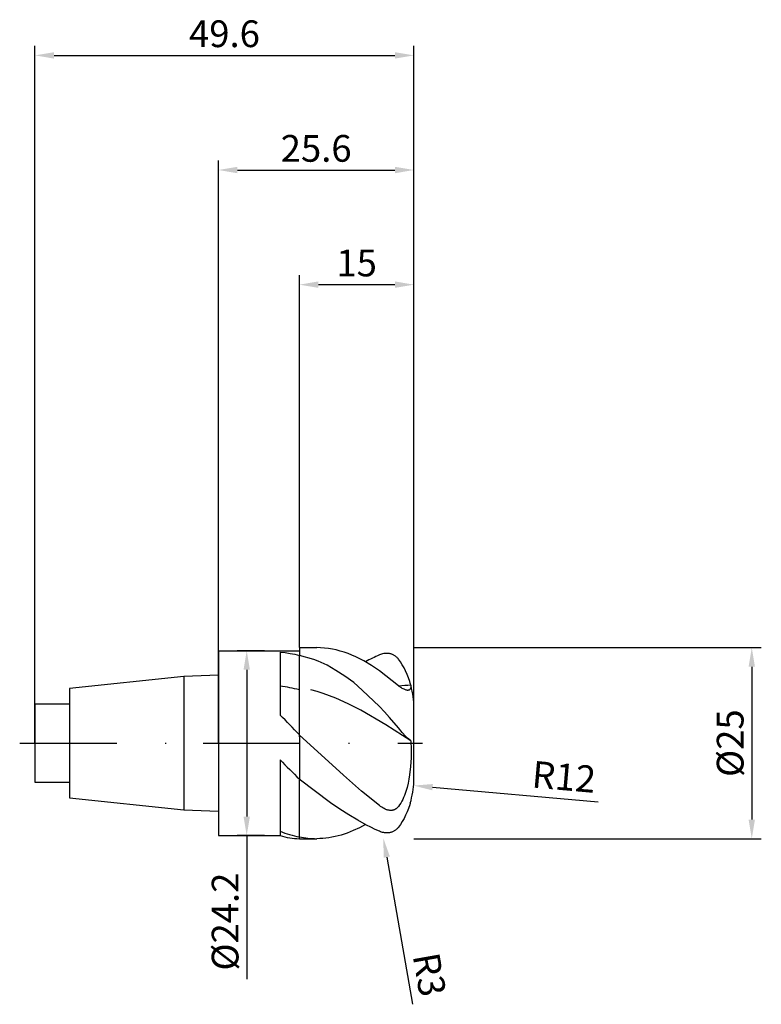
# Model space of a CAD drawing. Units: millimetres. Extents: x -26 to 71, y -34 to 95.
import ezdxf

# ---------------------------------------------------------------- set-up
doc = ezdxf.new("R2010")
doc.units = ezdxf.units.MM
doc.header["$PDMODE"] = 1
doc.linetypes.add('CENTER', pattern=[25.4, 12.7, -6.35, 0, -6.35])
doc.layers.get('DEFPOINTS').update_dxf_attribs({"linetype": 'CONTINUOUS'})
for name, color, linetype in [('1', 4, 'CONTINUOUS'), ('2', 7, 'CONTINUOUS'), ('4', 2, 'CENTER'), ('SK1', 4, 'CONTINUOUS'), ('SK2', 7, 'CONTINUOUS'), ('SK4', 2, 'CENTER')]:
    doc.layers.add(name, color=color, linetype=linetype)
doc.styles.add('SIMPLEX', font='simplex')
doc.dimstyles.get("Standard").update_dxf_attribs({"dimtxt": 3.5, "dimasz": 2.5, "dimexe": 1.25, "dimexo": 0, "dimtad": 1, "dimdsep": 46, "dimtxsty": 'SIMPLEX', "dimcen": 0, "dimazin": 2, "dimtfac": 1, "dimtofl": 0, "dimtmove": 0, "dimatfit": 3, "dimfxl": 1, "dimarcsym": 0})

# ---------------------------------------------------------------- blocks, each defined once
blk = doc.blocks.new('*D0')
at = {"layer": '2', "color": 0, "lineweight": -2}
for p, q in [((25.6, 12.5), (71.06, 12.5)), ((69.81, 10), (69.81, -10)), ((25.6, -12.5), (71.06, -12.5))]:
    blk.add_line(p, q, dxfattribs=at)
at = {"layer": '2', "color": 0}
for points in [[(69.4, 10), (70.23, 10), (69.81, 12.5)], [(69.4, -10), (70.23, -10), (69.81, -12.5)]]:
    blk.add_solid(points, dxfattribs=at)
at = {"layer": 'DEFPOINTS', "color": 0}
for p in [(25.6, 12.5), (25.6, -12.5), (69.81, -12.5)]:
    blk.add_point(p, dxfattribs=at)
at = {"layer": '2', "color": 0, "insert": (67.44, 0), "char_height": 3.5, "attachment_point": 5, "rotation": 90, "style": 'SIMPLEX'}
blk.add_mtext('%%c25', dxfattribs=at)
blk = doc.blocks.new('*D1')
at = {"layer": '2', "color": 0, "lineweight": -2}
for p, q in [((0, 0), (0, 76.25)), ((25.6, 0), (25.6, 76.25)), ((2.5, 75), (23.1, 75))]:
    blk.add_line(p, q, dxfattribs=at)
at = {"layer": '2', "color": 0}
for points in [[(2.5, 75.42), (2.5, 74.58), (0, 75)], [(23.1, 75.42), (23.1, 74.58), (25.6, 75)]]:
    blk.add_solid(points, dxfattribs=at)
at = {"layer": 'DEFPOINTS', "color": 0}
for p in [(25.6, 75), (0, 0), (25.6, 0)]:
    blk.add_point(p, dxfattribs=at)
at = {"layer": '2', "color": 0, "insert": (12.8, 77.38), "char_height": 3.5, "attachment_point": 5, "style": 'SIMPLEX'}
blk.add_mtext('25.6', dxfattribs=at)
blk = doc.blocks.new('*D2')
at = {"layer": '2', "color": 0, "lineweight": -2}
for p, q in [((10.6, 12.5), (10.6, 61.25)), ((25.6, 0), (25.6, 61.25)), ((13.1, 60), (23.1, 60))]:
    blk.add_line(p, q, dxfattribs=at)
at = {"layer": '2', "color": 0}
for points in [[(13.1, 60.42), (13.1, 59.58), (10.6, 60)], [(23.1, 60.42), (23.1, 59.58), (25.6, 60)]]:
    blk.add_solid(points, dxfattribs=at)
at = {"layer": 'DEFPOINTS', "color": 0}
for p in [(25.6, 60), (10.6, 12.5), (25.6, 0)]:
    blk.add_point(p, dxfattribs=at)
at = {"layer": '2', "color": 0, "insert": (18.1, 62.38), "char_height": 3.5, "attachment_point": 5, "style": 'SIMPLEX'}
blk.add_mtext('15', dxfattribs=at)
blk = doc.blocks.new('*D3')
at = {"layer": 'DEFPOINTS', "color": 0}
for p in [(25.6, 90), (-24, 0), (25.6, 0)]:
    blk.add_point(p, dxfattribs=at)
at = {"layer": 'SK2', "color": 0, "lineweight": -2}
for p, q in [((-24, 0), (-24, 91.25)), ((25.6, 0), (25.6, 91.25)), ((-21.5, 90), (23.1, 90))]:
    blk.add_line(p, q, dxfattribs=at)
at = {"layer": 'SK2', "color": 0}
for points in [[(-21.5, 90.42), (-21.5, 89.58), (-24, 90)], [(23.1, 90.42), (23.1, 89.58), (25.6, 90)]]:
    blk.add_solid(points, dxfattribs=at)
at = {"layer": 'SK2', "color": 0, "insert": (0.8, 92.38), "char_height": 3.5, "attachment_point": 5, "style": 'SIMPLEX'}
blk.add_mtext('49.6', dxfattribs=at)
blk = doc.blocks.new('*D4')
at = {"layer": '2', "color": 0, "lineweight": -2}
for p, q in [((6.05, 12.1), (2.46, 12.1)), ((3.71, 9.6), (3.71, -9.6)), ((6.05, -12.1), (2.46, -12.1)), ((3.71, -12.1), (3.71, -30.89))]:
    blk.add_line(p, q, dxfattribs=at)
at = {"layer": '2', "color": 0}
for points in [[(3.3, 9.6), (4.13, 9.6), (3.71, 12.1)], [(3.3, -9.6), (4.13, -9.6), (3.71, -12.1)]]:
    blk.add_solid(points, dxfattribs=at)
at = {"layer": 'DEFPOINTS', "color": 0}
for p in [(6.05, 12.1), (3.71, -12.1), (6.05, -12.1)]:
    blk.add_point(p, dxfattribs=at)
at = {"layer": '2', "color": 0, "insert": (1.34, -23.35), "char_height": 3.5, "attachment_point": 5, "rotation": 90, "style": 'SIMPLEX'}
blk.add_mtext('%%c24.2', dxfattribs=at)
blk = doc.blocks.new('*D5')
at = {"layer": '2', "color": 0, "lineweight": -2}
blk.add_line((22.04, -14.92), (25.43, -34.17), dxfattribs=at)
at = {"layer": '2', "color": 0}
blk.add_solid([(22.45, -14.84), (21.63, -14.99), (21.6, -12.45)], dxfattribs=at)
at = {"layer": 'DEFPOINTS', "color": 0}
for p in [(21.08, -9.5), (21.6, -12.45)]:
    blk.add_point(p, dxfattribs=at)
at = {"layer": '2', "color": 0, "insert": (27.19, -30.36), "char_height": 3.5, "attachment_point": 5, "rotation": 280, "style": 'SIMPLEX'}
blk.add_mtext('R3', dxfattribs=at)
blk = doc.blocks.new('*D6')
at = {"layer": '2', "color": 0, "lineweight": -2}
blk.add_line((28.04, -5.76), (49.71, -7.66), dxfattribs=at)
at = {"layer": '2', "color": 0}
blk.add_solid([(28.08, -5.35), (28.01, -6.18), (25.55, -5.55)], dxfattribs=at)
at = {"layer": 'DEFPOINTS', "color": 0}
for p in [(13.6, -4.5), (25.55, -5.55)]:
    blk.add_point(p, dxfattribs=at)
at = {"layer": '2', "color": 0, "insert": (45.19, -4.86), "char_height": 3.5, "attachment_point": 5, "rotation": 355, "style": 'SIMPLEX'}
blk.add_mtext('R12', dxfattribs=at)

msp = doc.modelspace()

# ---------------------------------------------------------------- linework, layer by layer
at = {"layer": '1'}
for p, q in [((0, 12.1), (0, 12.088)), ((0, 12.1), (10.6, 12.1)), ((0, 12.088), (0, 11.014)), ((8.1, 11.9), (8.737, 11.843)), ((8.1, 11.9), (8.1, 3.668)), ((8.737, 11.843), (9.378, 11.753)), ((9.378, 11.753), (10.024, 11.628)), ((10.024, 11.628), (10.6, 11.488)), ((0, 11.014), (0, -12.1)), ((10.6, 6.982), (10.6, 11.153)), ((10.6, 1.107), (10.6, 6.982)), ((8.1, -2.19), (8.1, -11.531)), ((10.6, -12.049), (10.6, -4.848)), ((0, -12.1), (8.1, -12.1))]:
    msp.add_line(p, q, dxfattribs=at)
at = {"layer": '1', "color": 1}
for p, q in [((10.6, 12.5), (10.6, 12.5)), ((10.6, 12.5), (10.6, 12.436)), ((10.6, 12.5), (12.872, 12.5)), ((10.6, 12.436), (10.6, 11.522)), ((13.385, 12.488), (12.872, 12.5)), ((13.899, 12.451), (13.385, 12.488)), ((14.412, 12.389), (13.899, 12.451)), ((14.925, 12.303), (14.412, 12.389)), ((15.438, 12.193), (14.925, 12.303)), ((15.951, 12.059), (15.438, 12.193)), ((16.465, 11.901), (15.951, 12.059)), ((16.978, 11.719), (16.465, 11.901)), ((17.491, 11.515), (16.978, 11.719)), ((21.335, 11.629), (21.209, 11.586)), ((21.502, 11.676), (21.335, 11.629)), ((21.669, 11.711), (21.502, 11.676)), ((21.753, 11.725), (21.669, 11.711)), ((21.836, 11.735), (21.753, 11.725)), ((21.919, 11.742), (21.836, 11.735)), ((22.001, 11.745), (21.919, 11.742)), ((22.083, 11.746), (22.001, 11.745)), ((22.165, 11.743), (22.083, 11.746)), ((22.247, 11.737), (22.165, 11.743)), ((22.328, 11.728), (22.247, 11.737)), ((22.409, 11.715), (22.328, 11.728)), ((22.489, 11.699), (22.409, 11.715)), ((22.569, 11.679), (22.489, 11.699)), ((22.648, 11.655), (22.569, 11.679)), ((22.727, 11.628), (22.648, 11.655)), ((22.804, 11.597), (22.727, 11.628)), ((22.881, 11.562), (22.804, 11.597)), ((12.478, 10.95), (10.6, 11.488)), ((10.6, 11.153), (10.6, 11.488)), ((10.6, 6.982), (10.6, 11.153)), ((13.06, 10.736), (12.478, 10.95)), ((14.221, 10.187), (13.06, 10.736)), ((18.004, 11.288), (17.491, 11.515)), ((19.031, 10.767), (18.004, 11.288)), ((20.057, 10.161), (19.031, 10.767)), ((21.209, 11.586), (21.083, 11.537)), ((22.957, 11.523), (22.881, 11.562)), ((23.032, 11.48), (22.957, 11.523)), ((23.105, 11.433), (23.032, 11.48)), ((23.178, 11.382), (23.105, 11.433)), ((23.249, 11.327), (23.178, 11.382)), ((23.318, 11.268), (23.249, 11.327)), ((23.386, 11.204), (23.318, 11.268)), ((23.452, 11.136), (23.386, 11.204)), ((23.516, 11.064), (23.452, 11.136)), ((23.578, 10.988), (23.516, 11.064)), ((23.83, 10.64), (23.578, 10.988)), ((24.071, 10.265), (23.83, 10.64)), ((15.381, 9.521), (14.221, 10.187)), ((16.546, 8.764), (15.381, 9.521)), ((21.083, 9.475), (20.057, 10.161)), ((23.578, 7.501), (21.083, 9.475)), ((24.299, 9.866), (24.071, 10.265)), ((24.514, 9.443), (24.299, 9.866)), ((24.712, 9), (24.514, 9.443)), ((17.715, 7.924), (16.546, 8.764)), ((18.837, 6.949), (17.715, 7.924)), ((24.894, 8.538), (24.712, 9)), ((25.056, 8.06), (24.894, 8.538)), ((25.122, 7.836), (25.056, 8.06)), ((10.6, 1.107), (10.6, 6.982)), ((12.919, 6.757), (12.1, 6.982)), ((13.737, 6.497), (12.919, 6.757)), ((15.375, 5.882), (13.737, 6.497)), ((21.083, 4.812), (18.837, 6.949)), ((23.578, 7.501), (23.635, 7.46)), ((23.635, 7.46), (23.907, 7.279)), ((23.907, 7.279), (24.031, 7.205)), ((24.031, 7.205), (24.149, 7.142)), ((24.149, 7.142), (24.258, 7.089)), ((24.258, 7.089), (24.36, 7.045)), ((24.36, 7.045), (24.455, 7.011)), ((24.455, 7.011), (24.543, 6.985)), ((24.543, 6.985), (24.623, 6.967)), ((24.623, 6.967), (24.661, 6.96)), ((24.661, 6.96), (24.697, 6.956)), ((24.697, 6.956), (24.732, 6.952)), ((24.732, 6.952), (24.765, 6.951)), ((24.765, 6.951), (24.796, 6.951)), ((24.796, 6.951), (24.826, 6.952)), ((24.826, 6.952), (24.855, 6.954)), ((24.855, 6.954), (24.882, 6.958)), ((24.882, 6.958), (24.908, 6.963)), ((24.908, 6.963), (24.933, 6.969)), ((24.933, 6.969), (24.956, 6.976)), ((24.956, 6.976), (24.978, 6.984)), ((24.978, 6.984), (24.999, 6.993)), ((24.999, 6.993), (25.019, 7.003)), ((25.019, 7.003), (25.038, 7.014)), ((25.038, 7.014), (25.055, 7.025)), ((25.055, 7.025), (25.072, 7.037)), ((25.072, 7.037), (25.088, 7.05)), ((25.088, 7.05), (25.102, 7.063)), ((25.102, 7.063), (25.116, 7.077)), ((25.116, 7.077), (25.129, 7.092)), ((25.129, 7.092), (25.141, 7.107)), ((25.141, 7.107), (25.152, 7.122)), ((25.152, 7.122), (25.162, 7.138)), ((25.162, 7.138), (25.172, 7.154)), ((25.172, 7.154), (25.18, 7.17)), ((25.18, 7.17), (25.188, 7.187)), ((25.188, 7.187), (25.195, 7.204)), ((25.195, 7.204), (25.202, 7.221)), ((25.199, 7.569), (25.211, 7.53)), ((25.202, 7.221), (25.208, 7.239)), ((25.208, 7.239), (25.213, 7.257)), ((25.217, 7.503), (25.211, 7.53)), ((25.213, 7.257), (25.217, 7.275)), ((25.222, 7.476), (25.217, 7.503)), ((25.217, 7.275), (25.221, 7.293)), ((25.221, 7.293), (25.224, 7.311)), ((25.227, 7.44), (25.222, 7.476)), ((25.224, 7.311), (25.226, 7.329)), ((25.226, 7.329), (25.229, 7.366)), ((25.229, 7.403), (25.227, 7.44)), ((25.229, 7.366), (25.229, 7.403)), ((17.012, 5.149), (15.375, 5.882)), ((18.65, 4.313), (17.012, 5.149)), ((21.924, 2.4), (18.65, 4.313)), ((21.753, 4.111), (21.083, 4.812)), ((22.409, 3.374), (21.753, 4.111)), ((25.6, -5), (25.6, 5)), ((23.578, 1.992), (22.409, 3.374)), ((25.199, 0.295), (21.924, 2.4)), ((24.071, 1.411), (23.578, 1.992)), ((24.514, 0.932), (24.071, 1.411)), ((16.4, -4.168), (10.599, 1.107)), ((10.6, 0.835), (10.6, 1.107)), ((10.6, 0.835), (10.6, -4.848)), ((24.894, 0.56), (24.514, 0.932)), ((25.199, 0.295), (24.894, 0.56)), ((25.199, 0.295), (25.228, -0.816)), ((25.228, -0.816), (25.215, -1.928)), ((25.215, -1.928), (25.153, -3.039)), ((25.153, -3.039), (25.033, -4.149)), ((14.668, -7.827), (10.599, -4.694)), ((10.6, -12.049), (10.6, -4.848)), ((18.747, -6.277), (16.4, -4.168)), ((24.945, -4.702), (24.836, -5.251)), ((25.033, -4.149), (24.945, -4.702)), ((21.083, -8.153), (18.747, -6.277)), ((24.541, -6.333), (24.349, -6.856)), ((24.702, -5.796), (24.541, -6.333)), ((24.836, -5.251), (24.702, -5.796)), ((24.001, -7.601), (23.868, -7.835)), ((24.125, -7.359), (24.001, -7.601)), ((24.241, -7.111), (24.125, -7.359)), ((24.349, -6.856), (24.241, -7.111)), ((15.879, -8.647), (14.668, -7.827)), ((17.082, -9.387), (15.879, -8.647)), ((21.232, -8.269), (21.083, -8.153)), ((21.383, -8.377), (21.232, -8.269)), ((21.537, -8.476), (21.383, -8.377)), ((21.693, -8.564), (21.537, -8.476)), ((21.852, -8.641), (21.693, -8.564)), ((21.933, -8.675), (21.852, -8.641)), ((22.014, -8.705), (21.933, -8.675)), ((22.095, -8.732), (22.014, -8.705)), ((22.177, -8.755), (22.095, -8.732)), ((22.26, -8.774), (22.177, -8.755)), ((22.343, -8.789), (22.26, -8.774)), ((22.426, -8.8), (22.343, -8.789)), ((22.509, -8.806), (22.426, -8.8)), ((22.593, -8.807), (22.509, -8.806)), ((22.676, -8.803), (22.593, -8.807)), ((22.759, -8.793), (22.676, -8.803)), ((22.801, -8.786), (22.759, -8.793)), ((22.842, -8.777), (22.801, -8.786)), ((22.883, -8.767), (22.842, -8.777)), ((22.924, -8.755), (22.883, -8.767)), ((22.965, -8.742), (22.924, -8.755)), ((23.005, -8.727), (22.965, -8.742)), ((23.045, -8.711), (23.005, -8.727)), ((23.085, -8.693), (23.045, -8.711)), ((23.124, -8.673), (23.085, -8.693)), ((23.163, -8.652), (23.124, -8.673)), ((23.202, -8.629), (23.163, -8.652)), ((23.24, -8.604), (23.202, -8.629)), ((23.277, -8.578), (23.24, -8.604)), ((23.313, -8.55), (23.277, -8.578)), ((23.349, -8.52), (23.313, -8.55)), ((23.384, -8.489), (23.349, -8.52)), ((23.452, -8.423), (23.384, -8.489)), ((23.517, -8.35), (23.452, -8.423)), ((23.578, -8.272), (23.517, -8.35)), ((23.727, -8.059), (23.578, -8.272)), ((23.868, -7.835), (23.727, -8.059)), ((24.712, -9), (24.514, -9.443)), ((24.894, -8.538), (24.712, -9)), ((25.056, -8.06), (24.894, -8.538)), ((25.122, -7.836), (25.056, -8.06)), ((18.25, -10.092), (17.082, -9.387)), ((19.399, -10.715), (18.25, -10.092)), ((24.071, -10.265), (23.83, -10.64)), ((24.299, -9.866), (24.071, -10.265)), ((24.514, -9.443), (24.299, -9.866)), ((17.664, -11.441), (16.865, -11.761)), ((18.463, -11.066), (17.664, -11.441)), ((19.261, -10.638), (18.463, -11.066)), ((19.96, -11.015), (19.399, -10.715)), ((20.522, -11.289), (19.96, -11.015)), ((21.083, -11.537), (20.522, -11.289)), ((21.209, -11.586), (21.083, -11.537)), ((21.335, -11.629), (21.209, -11.586)), ((22.881, -11.562), (22.804, -11.597)), ((22.957, -11.523), (22.881, -11.562)), ((23.032, -11.48), (22.957, -11.523)), ((23.105, -11.433), (23.032, -11.48)), ((23.178, -11.382), (23.105, -11.433)), ((23.249, -11.327), (23.178, -11.382)), ((23.318, -11.268), (23.249, -11.327)), ((23.386, -11.204), (23.318, -11.268)), ((23.452, -11.136), (23.386, -11.204)), ((23.516, -11.064), (23.452, -11.136)), ((23.578, -10.988), (23.516, -11.064)), ((23.83, -10.64), (23.578, -10.988)), ((10.6, -12.5), (10.6, -12.049)), ((10.6, -12.5), (12.872, -12.5)), ((13.272, -12.493), (12.872, -12.5)), ((13.671, -12.47), (13.272, -12.493)), ((14.07, -12.433), (13.671, -12.47)), ((14.469, -12.381), (14.07, -12.433)), ((14.869, -12.314), (14.469, -12.381)), ((15.268, -12.232), (14.869, -12.314)), ((16.067, -12.025), (15.268, -12.232)), ((16.865, -11.761), (16.067, -12.025)), ((21.502, -11.676), (21.335, -11.629)), ((21.669, -11.711), (21.502, -11.676)), ((21.753, -11.725), (21.669, -11.711)), ((21.836, -11.735), (21.753, -11.725)), ((21.919, -11.742), (21.836, -11.735)), ((22.001, -11.745), (21.919, -11.742)), ((22.083, -11.746), (22.001, -11.745)), ((22.165, -11.743), (22.083, -11.746)), ((22.247, -11.737), (22.165, -11.743)), ((22.328, -11.728), (22.247, -11.737)), ((22.409, -11.715), (22.328, -11.728)), ((22.489, -11.699), (22.409, -11.715)), ((22.569, -11.679), (22.489, -11.699)), ((22.648, -11.655), (22.569, -11.679)), ((22.727, -11.628), (22.648, -11.655)), ((22.804, -11.597), (22.727, -11.628))]:
    msp.add_line(p, q, dxfattribs=at)
at = {"layer": '1'}
msp.add_lwpolyline([(8.1, -11.531), (8.1, -12.1)], dxfattribs=at)
at = {"layer": '1', "color": 1}
for centre, radius, start, end in [((27.439, -3.635), 16.45, 112.72914, 119.81035), ((12.594, 4.265), 13.027, 3.23601, 15.91143), ((25.659, -10.28), 17.856, 91.47487, 96.50954), ((12.594, -4.265), 13.027, 344.08857, 356.76399), ((24.69, -7.394), 0.539, 341.03713, 345.38819), ((12.873, -1.788), 10.712, 257.75035, 269.99776)]:
    msp.add_arc(centre, radius, start, end, dxfattribs=at)
at = {"layer": '1'}
for centre, radius, start, end in [((5.758, -11.96), 19.551, 75.66064, 83.11972), ((-101.24, -105.541), 154.538, 43.6387, 44.9655), ((90.131, 77.194), 114.153, 224.0606, 225.8364), ((12.876, 0.256), 12.717, 247.94146, 259.68999), ((10.698, -3.874), 8.627, 252.47185, 269.34759)]:
    msp.add_arc(centre, radius, start, end, dxfattribs=at)
at = {"layer": '4'}
msp.add_line((-2, 0), (26.724, 0), dxfattribs=at)
at = {"layer": 'SK1'}
for p, q in [((-4.5, 8.735), (-19.5, 7.155)), ((0, 8.905), (-4.5, 8.735)), ((-4.5, 8.735), (-4.5, 8.726)), ((-4.5, 8.726), (-4.5, 7.951)), ((-4.5, 7.951), (-4.5, -8.735)), ((-19.5, 7.155), (-19.5, 7.148)), ((-19.5, 7.148), (-19.5, 6.513)), ((-19.5, 6.513), (-19.5, -7.155)), ((-19.5, 5.1), (-24, 5.1)), ((-24, 5.1), (-24, 5.095)), ((-24, 5.095), (-24, 4.642)), ((-24, 4.642), (-24, -5.1)), ((-24, -5.1), (-19.5, -5.1)), ((-19.5, -7.155), (-4.5, -8.735)), ((-4.5, -8.735), (0, -8.905))]:
    msp.add_line(p, q, dxfattribs=at)
at = {"layer": 'SK4'}
for p, q in [((-26, 0), (0, 0)), ((-2, 0), (26.724, 0))]:
    msp.add_line(p, q, dxfattribs=at)

# ---------------------------------------------------------------- dimensions: what is measured, and where the dimension line sits
at = {"layer": '2'}
for base, p1, picture, middle in [((25.6, 75), (0, 0), '*D1', (12.8, 77.375)), ((25.6, 60), (10.6, 12.5), '*D2', (18.1, 62.375))]:
    dim = msp.add_linear_dim(base=base, p1=p1, p2=(25.6, 0), dimstyle='STANDARD', dxfattribs=at)
    dim.commit()
    dim.dimension.update_dxf_attribs({"geometry": picture, "text_midpoint": middle})
for base, p1, p2, picture, middle in [((3.712, -12.1), (6.05, 12.1), (6.05, -12.1), '*D4', (3.712, -23.352)), ((69.812, -12.5), (25.6, 12.5), (25.6, -12.5), '*D0', (69.812, 0))]:
    dim = msp.add_linear_dim(base=base, p1=p1, p2=p2, angle=90, text='%%c<>', dimstyle='STANDARD', dxfattribs=at)
    dim.commit()
    dim.dimension.update_dxf_attribs({"geometry": picture, "text_midpoint": middle, "dimtype": 160})
for center, mpoint, picture, middle in [((13.6, -4.5), (25.554, -5.546), '*D6', (44.98, -7.245)), ((21.083, -9.5), (21.604, -12.454), '*D5', (24.834, -30.772))]:
    dim = msp.add_radius_dim(center=center, mpoint=mpoint, dimstyle='STANDARD', dxfattribs=at)
    dim.commit()
    dim.dimension.update_dxf_attribs({"geometry": picture, "text_midpoint": middle, "dimtype": 164})
at = {"layer": 'SK2'}
dim = msp.add_linear_dim(base=(25.6, 90), p1=(-24, 0), p2=(25.6, 0), dimstyle='STANDARD', dxfattribs=at)
dim.commit()
dim.dimension.update_dxf_attribs({"geometry": '*D3', "text_midpoint": (0.8, 92.375)})

doc.saveas('drawing.dxf')
